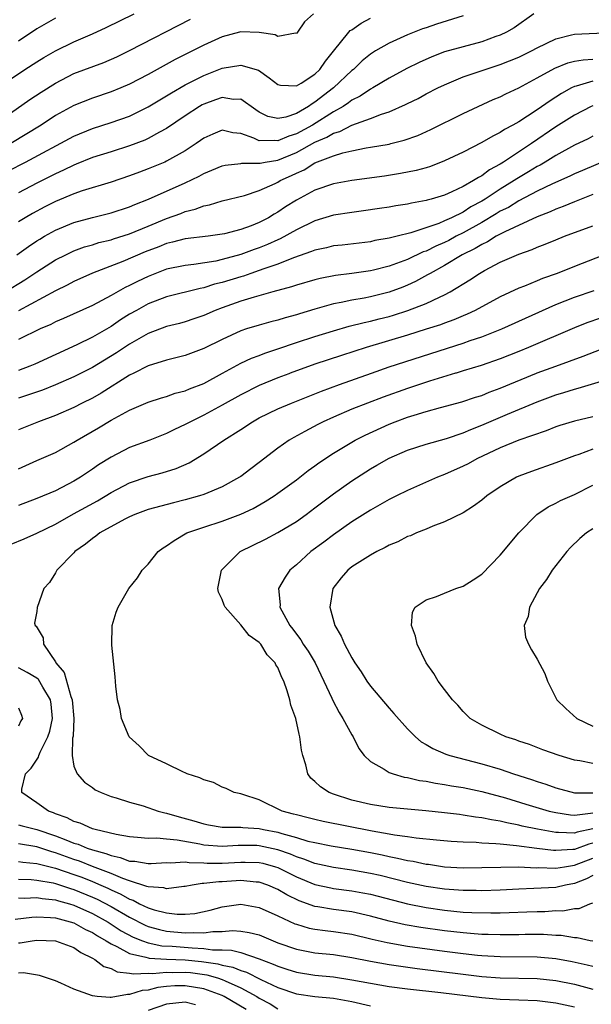
# Model space of a CAD drawing. Units: inches. Extents: x 2508000 to 2511000, y 1539000 to 1542000.
# Drawn here: x 2508943 to 2509005, y 1541112 to 1541218 of the extents above; entities that cross this region are included whole.
import ezdxf

# ---------------------------------------------------------------- set-up
doc = ezdxf.new("R2010")
doc.units = ezdxf.units.IN
doc.header["$MEASUREMENT"] = 0
doc.layers.add('LD25081539_2ft', color=9, linetype='Continuous')

msp = doc.modelspace()

# ---------------------------------------------------------------- linework, layer by layer
at = {"layer": 'LD25081539_2ft'}
for points, elevation in [([(2508940.71, 1541211), (2508943.71, 1541213), (2508945, 1541213.83), (2508945.73, 1541214.27), (2508947, 1541215.01), (2508949, 1541215.97), (2508951, 1541216.82), (2508952.49, 1541217.51), (2508955.48, 1541219)], 7586), ([(2508941.95, 1541202.05), (2508943.76, 1541203), (2508949, 1541205.81), (2508951, 1541206.64), (2508953, 1541207.26), (2508955, 1541207.96), (2508957, 1541208.96), (2508958.27, 1541209.73), (2508959, 1541210.15), (2508959.52, 1541210.48), (2508961, 1541211.33), (2508963, 1541212.35), (2508965, 1541213.13), (2508967, 1541213.44), (2508968.9, 1541212.9), (2508970.08, 1541212.08), (2508971, 1541211.36), (2508971.29, 1541211.29), (2508973, 1541211.21), (2508973.53, 1541211.53), (2508975, 1541212.48), (2508975.53, 1541213), (2508976.13, 1541213.87), (2508977.02, 1541214.98), (2508978.66, 1541217), (2508978.82, 1541217.18), (2508979, 1541217.28), (2508980.01, 1541217.99), (2508981, 1541218.54)], 7580), ([(2508974.84, 1541219), (2508973.87, 1541218.13), (2508973.11, 1541217), (2508973, 1541216.86), (2508972.89, 1541216.89), (2508971, 1541216.54), (2508970.72, 1541216.72), (2508968.97, 1541216.97), (2508967, 1541217.04), (2508966.87, 1541217), (2508965, 1541216.52), (2508963, 1541215.62), (2508959.92, 1541214.08), (2508957, 1541212.45), (2508955, 1541211.4), (2508954.07, 1541211), (2508953, 1541210.57), (2508951, 1541209.91), (2508949, 1541209.11), (2508947, 1541208.01), (2508945.45, 1541207), (2508942.18, 1541205)], 7582), ([(2508998.64, 1541219), (2508996.5, 1541217.5), (2508995.66, 1541217), (2508995, 1541216.68), (2508994.53, 1541216.53), (2508993, 1541215.99), (2508991, 1541215.45), (2508989, 1541214.88), (2508987.63, 1541214.37), (2508986.24, 1541213.76), (2508984.92, 1541213.09), (2508983, 1541212.04), (2508981.27, 1541211), (2508981, 1541210.86), (2508979.89, 1541210.11), (2508979, 1541209.67), (2508978.62, 1541209.38), (2508978.04, 1541209), (2508977, 1541208.41), (2508974.74, 1541207), (2508973, 1541206.04), (2508972.2, 1541205.8), (2508971, 1541205.28), (2508970.67, 1541205.33), (2508969, 1541205.31), (2508968.41, 1541205.59), (2508967, 1541206.07), (2508966.14, 1541206.14), (2508965, 1541206.44), (2508963.98, 1541206.02), (2508963, 1541205.58), (2508962.67, 1541205.33), (2508962.19, 1541205), (2508961, 1541204.23), (2508959, 1541203.09), (2508958.8, 1541203), (2508957, 1541202.26), (2508956.07, 1541201.93), (2508955, 1541201.53), (2508953, 1541200.85), (2508949.89, 1541199.89), (2508949, 1541199.58), (2508947, 1541198.74), (2508945.84, 1541198.16), (2508944.53, 1541197.47), (2508943.74, 1541197), (2508943, 1541196.54)], 7576), ([(2508991, 1541218.76), (2508988.13, 1541217.87), (2508987, 1541217.49), (2508986.63, 1541217.37), (2508985, 1541216.74), (2508983, 1541215.83), (2508981.55, 1541215), (2508981, 1541214.66), (2508980.09, 1541213.91), (2508979.15, 1541213), (2508979, 1541212.88), (2508977.02, 1541211), (2508975, 1541209.45), (2508974.7, 1541209.3), (2508974.3, 1541209), (2508973, 1541208.25), (2508971.85, 1541207.85), (2508971, 1541207.69), (2508969.93, 1541207.93), (2508969, 1541208.38), (2508968.62, 1541208.62), (2508967, 1541209.78), (2508966.22, 1541209.77), (2508965, 1541209.98), (2508964.29, 1541209.71), (2508963, 1541209.26), (2508962.83, 1541209.17), (2508962.55, 1541209), (2508961, 1541207.99), (2508959, 1541206.63), (2508958.22, 1541206.22), (2508957, 1541205.53), (2508956.64, 1541205.36), (2508955, 1541204.75), (2508953, 1541204.12), (2508951, 1541203.48), (2508949.24, 1541202.76), (2508949, 1541202.68), (2508947.88, 1541202.12), (2508947, 1541201.74), (2508946.51, 1541201.49), (2508945, 1541200.74), (2508943, 1541199.7)], 7578), ([(2508947, 1541218.52), (2508945, 1541217.36), (2508943, 1541216.06)], 7588), ([(2508940.29, 1541207), (2508944.25, 1541209.75), (2508945.45, 1541210.55), (2508947, 1541211.52), (2508949, 1541212.54), (2508952.24, 1541213.76), (2508953.63, 1541214.37), (2508955, 1541215.04), (2508961.58, 1541218.42)], 7584), ([(2508942.85, 1541193), (2508944.1, 1541193.9), (2508945, 1541194.5), (2508945.31, 1541194.69), (2508945.83, 1541195), (2508947, 1541195.65), (2508949, 1541196.49), (2508951, 1541197.03), (2508953, 1541197.51), (2508955, 1541198.16), (2508955.57, 1541198.43), (2508957.03, 1541199), (2508961, 1541200.77), (2508962.51, 1541201.49), (2508963, 1541201.77), (2508963.88, 1541202.12), (2508965, 1541202.6), (2508965.33, 1541202.67), (2508967, 1541202.86), (2508967.12, 1541202.88), (2508969, 1541202.87), (2508969.1, 1541202.9), (2508969.62, 1541203), (2508971, 1541203.22), (2508973, 1541204.03), (2508975, 1541205.14), (2508976.3, 1541205.7), (2508977, 1541206.13), (2508977.69, 1541206.31), (2508979, 1541206.99), (2508981, 1541207.71), (2508982.17, 1541208.17), (2508983, 1541208.42), (2508984.79, 1541209.21), (2508985, 1541209.32), (2508986.13, 1541209.87), (2508987, 1541210.35), (2508988.26, 1541211), (2508989, 1541211.35), (2508991, 1541212.18), (2508993.36, 1541213), (2508995, 1541213.51), (2508997, 1541214.31), (2508998.39, 1541215), (2508999, 1541215.33), (2509001, 1541216.3), (2509002.71, 1541216.71), (2509003, 1541216.79), (2509007, 1541216.99)], 7574), ([(2508941.58, 1541189), (2508943.7, 1541190.3), (2508945, 1541191.17), (2508947, 1541192.44), (2508948.11, 1541193), (2508948.71, 1541193.29), (2508949, 1541193.42), (2508950.15, 1541193.85), (2508951, 1541194.09), (2508951.69, 1541194.31), (2508953, 1541194.63), (2508953.28, 1541194.72), (2508955, 1541195.26), (2508957, 1541196.09), (2508959, 1541196.93), (2508960.53, 1541197.47), (2508961, 1541197.66), (2508962.09, 1541197.91), (2508963, 1541198.27), (2508963.62, 1541198.38), (2508965, 1541198.81), (2508967.41, 1541199.41), (2508969, 1541199.94), (2508970.7, 1541200.7), (2508971, 1541200.85), (2508971.25, 1541201), (2508972.46, 1541201.54), (2508973, 1541201.81), (2508973.83, 1541202.17), (2508975, 1541202.92), (2508977, 1541203.69), (2508978.01, 1541204.01), (2508979, 1541204.22), (2508980.53, 1541204.53), (2508981, 1541204.6), (2508983, 1541204.95), (2508983.21, 1541205), (2508984.65, 1541205.35), (2508986.12, 1541205.88), (2508987.5, 1541206.5), (2508991, 1541208.23), (2508992.61, 1541209), (2508994.25, 1541209.75), (2508995, 1541210.05), (2508995.62, 1541210.38), (2508997, 1541211.02), (2508999, 1541212.08), (2509000.88, 1541213.12), (2509002.3, 1541213.7), (2509003, 1541213.87), (2509003.96, 1541214.04), (2509005, 1541214.1)], 7572), ([(2509005, 1541211.73), (2509003.18, 1541211.18), (2509003, 1541211.15), (2509002.7, 1541211), (2509001.6, 1541210.4), (2509001, 1541210), (2509000.38, 1541209.62), (2508999, 1541208.64), (2508997.95, 1541207.95), (2508997, 1541207.35), (2508996.37, 1541207), (2508995.47, 1541206.53), (2508995, 1541206.2), (2508994.19, 1541205.81), (2508993, 1541205.11), (2508991, 1541204.08), (2508989, 1541203.12), (2508987.47, 1541202.53), (2508987, 1541202.38), (2508985.92, 1541202.08), (2508984.24, 1541201.76), (2508982.5, 1541201.5), (2508979, 1541201.02), (2508977, 1541200.65), (2508975, 1541199.96), (2508973, 1541198.9), (2508971.83, 1541198.17), (2508971, 1541197.6), (2508970.61, 1541197.39), (2508970, 1541197), (2508969, 1541196.48), (2508968.13, 1541196.13), (2508967, 1541195.72), (2508965.26, 1541195.26), (2508965, 1541195.21), (2508963.48, 1541195), (2508961, 1541194.71), (2508959.65, 1541194.35), (2508959, 1541194.22), (2508958.14, 1541193.86), (2508956.69, 1541193.31), (2508954.27, 1541192.27), (2508951, 1541191.01), (2508949, 1541190.11), (2508948.28, 1541189.72), (2508947, 1541189.12), (2508943, 1541186.96)], 7570), ([(2509005, 1541209.08), (2509004.82, 1541209), (2509003, 1541208.07), (2509001, 1541206.79), (2508998.39, 1541205), (2508995.36, 1541203), (2508995, 1541202.78), (2508993.84, 1541202.16), (2508993, 1541201.52), (2508992.65, 1541201.35), (2508992.13, 1541201), (2508991, 1541200.36), (2508989.78, 1541199.78), (2508989, 1541199.45), (2508987.54, 1541199), (2508987.11, 1541198.89), (2508987, 1541198.85), (2508985.42, 1541198.58), (2508985, 1541198.47), (2508983.72, 1541198.28), (2508983, 1541198.14), (2508981.99, 1541197.99), (2508980.26, 1541197.74), (2508979, 1541197.58), (2508977, 1541197.26), (2508975, 1541196.67), (2508973, 1541195.71), (2508971.26, 1541194.74), (2508971, 1541194.63), (2508969.89, 1541194.11), (2508969, 1541193.75), (2508968.44, 1541193.56), (2508967, 1541193.03), (2508965, 1541192.48), (2508964.32, 1541192.32), (2508961.95, 1541191.95), (2508961, 1541191.86), (2508959, 1541191.44), (2508957, 1541190.67), (2508955.87, 1541190.13), (2508955, 1541189.69), (2508954.53, 1541189.47), (2508953, 1541188.6), (2508951, 1541187.53), (2508947.87, 1541186.13), (2508947, 1541185.76), (2508946.5, 1541185.5), (2508945.35, 1541185), (2508943, 1541183.86)], 7568), ([(2509005, 1541205.78), (2509004.49, 1541205.51), (2509003, 1541204.84), (2509001, 1541203.72), (2508999.85, 1541203), (2508999.32, 1541202.68), (2508999, 1541202.53), (2508998.06, 1541201.94), (2508996.79, 1541201.21), (2508996.5, 1541201), (2508995, 1541200.08), (2508993.37, 1541199), (2508993, 1541198.77), (2508991.84, 1541198.16), (2508991, 1541197.61), (2508989.76, 1541197), (2508989, 1541196.65), (2508988.39, 1541196.38), (2508985.36, 1541195.36), (2508983.89, 1541195), (2508983.16, 1541194.84), (2508983, 1541194.78), (2508981.47, 1541194.53), (2508981, 1541194.41), (2508977.95, 1541194.05), (2508977, 1541193.95), (2508976.25, 1541193.75), (2508975, 1541193.51), (2508974.65, 1541193.35), (2508972.69, 1541192.69), (2508971, 1541192), (2508969.49, 1541191.49), (2508969, 1541191.3), (2508968.08, 1541191), (2508967.29, 1541190.71), (2508967, 1541190.64), (2508965, 1541190.01), (2508964.18, 1541189.82), (2508963, 1541189.44), (2508962.62, 1541189.38), (2508959, 1541188.45), (2508957, 1541187.7), (2508955.73, 1541187), (2508955, 1541186.58), (2508954.03, 1541185.97), (2508953, 1541185.25), (2508951, 1541184.12), (2508949.3, 1541183.3), (2508944.78, 1541181.22), (2508944.25, 1541181), (2508943, 1541180.53)], 7566), ([(2509007, 1541203.44), (2509003.89, 1541202.11), (2509003, 1541201.74), (2509002.51, 1541201.49), (2509000.65, 1541200.65), (2508999, 1541199.85), (2508997, 1541198.82), (2508995.88, 1541198.12), (2508995, 1541197.69), (2508994.58, 1541197.42), (2508993, 1541196.49), (2508991, 1541195.37), (2508990.26, 1541195), (2508989.44, 1541194.56), (2508989, 1541194.33), (2508988.06, 1541193.94), (2508987, 1541193.4), (2508986.69, 1541193.31), (2508985, 1541192.51), (2508984.19, 1541192.19), (2508983, 1541191.78), (2508981.34, 1541191.34), (2508981, 1541191.26), (2508979, 1541190.97), (2508977.23, 1541190.77), (2508975.56, 1541190.44), (2508975, 1541190.3), (2508973, 1541189.72), (2508972.47, 1541189.53), (2508970.46, 1541189), (2508968.44, 1541188.44), (2508967, 1541187.99), (2508965, 1541187.28), (2508964.24, 1541187), (2508963, 1541186.45), (2508961.92, 1541186.08), (2508961, 1541185.76), (2508960.4, 1541185.6), (2508959, 1541185.26), (2508957, 1541184.52), (2508955, 1541183.37), (2508953.59, 1541182.41), (2508951, 1541180.86), (2508949.76, 1541180.23), (2508949, 1541179.84), (2508947.02, 1541178.98), (2508945.59, 1541178.41), (2508944.11, 1541177.89), (2508943, 1541177.54)], 7564), ([(2509005, 1541199.5), (2509003, 1541198.73), (2509001.8, 1541198.2), (2509001, 1541197.91), (2509000.38, 1541197.62), (2508999, 1541197.1), (2508995.49, 1541195.49), (2508994.57, 1541195), (2508993.61, 1541194.39), (2508993, 1541194.12), (2508992.31, 1541193.69), (2508990.9, 1541193), (2508989, 1541191.84), (2508987.44, 1541191), (2508987.17, 1541190.83), (2508985.87, 1541190.13), (2508985, 1541189.74), (2508984.48, 1541189.52), (2508983, 1541188.97), (2508981, 1541188.46), (2508980.33, 1541188.33), (2508979, 1541188.11), (2508977.85, 1541187.85), (2508977, 1541187.7), (2508975, 1541187.15), (2508973.35, 1541186.65), (2508973, 1541186.53), (2508971.79, 1541186.21), (2508971, 1541185.95), (2508970.23, 1541185.77), (2508969, 1541185.42), (2508967.62, 1541185), (2508967, 1541184.8), (2508965, 1541183.88), (2508963, 1541182.88), (2508961, 1541182.13), (2508959, 1541181.63), (2508957, 1541181.01), (2508955.45, 1541180.23), (2508955, 1541180), (2508951.93, 1541178.07), (2508951, 1541177.55), (2508949.9, 1541177), (2508949, 1541176.53), (2508947, 1541175.65), (2508945.16, 1541175), (2508943, 1541174.12)], 7562), ([(2508943, 1541169.9), (2508945, 1541170.81), (2508947, 1541171.69), (2508949, 1541172.78), (2508949.34, 1541173), (2508951.65, 1541174.35), (2508953, 1541175.16), (2508955, 1541176.23), (2508957, 1541177.11), (2508958.43, 1541177.57), (2508959, 1541177.73), (2508959.93, 1541178.07), (2508961, 1541178.34), (2508961.46, 1541178.54), (2508963, 1541179.13), (2508965.03, 1541180.23), (2508967, 1541181.3), (2508968.16, 1541181.84), (2508969, 1541182.15), (2508969.61, 1541182.39), (2508971, 1541182.85), (2508973, 1541183.54), (2508975, 1541184.2), (2508977, 1541184.81), (2508978.71, 1541185.29), (2508980.31, 1541185.69), (2508981, 1541185.83), (2508981.92, 1541186.08), (2508983, 1541186.36), (2508983.5, 1541186.5), (2508985.02, 1541186.98), (2508987, 1541187.74), (2508988.44, 1541188.44), (2508989, 1541188.68), (2508989.59, 1541189), (2508991.71, 1541190.29), (2508992.76, 1541191), (2508993.31, 1541191.31), (2508995, 1541192.19), (2508997, 1541193.07), (2508998.43, 1541193.57), (2508999, 1541193.82), (2508999.86, 1541194.14), (2509001, 1541194.63), (2509001.94, 1541195), (2509005, 1541196.13)], 7560), ([(2509006.8, 1541193.2), (2509003, 1541191.75), (2509001.13, 1541191), (2508999.57, 1541190.43), (2508999, 1541190.19), (2508997.63, 1541189.63), (2508997, 1541189.39), (2508995, 1541188.47), (2508992.31, 1541187), (2508991.42, 1541186.58), (2508991, 1541186.42), (2508990.01, 1541185.99), (2508989, 1541185.64), (2508988.54, 1541185.46), (2508987, 1541184.97), (2508985, 1541184.34), (2508980.54, 1541183), (2508977.86, 1541182.14), (2508975, 1541181.2), (2508972.33, 1541180.23), (2508972.17, 1541180.17), (2508971, 1541179.72), (2508969, 1541178.92), (2508967, 1541177.91), (2508965, 1541176.77), (2508963, 1541175.7), (2508961.56, 1541175), (2508961, 1541174.68), (2508959.86, 1541174.14), (2508959, 1541173.71), (2508957.17, 1541173), (2508955, 1541172.2), (2508953, 1541171.17), (2508951.66, 1541170.34), (2508951, 1541169.86), (2508949.72, 1541169), (2508949, 1541168.57), (2508947, 1541167.55), (2508945, 1541166.72), (2508943, 1541165.95)], 7558), ([(2508942.23, 1541161.77), (2508943.63, 1541162.37), (2508945, 1541162.98), (2508947, 1541163.95), (2508948.95, 1541165.05), (2508951.55, 1541166.45), (2508953, 1541167.35), (2508955, 1541168.41), (2508957, 1541169.09), (2508958.52, 1541169.48), (2508960.04, 1541169.96), (2508961.43, 1541170.57), (2508963, 1541171.52), (2508965.18, 1541173), (2508967, 1541174.14), (2508968.25, 1541175), (2508969, 1541175.43), (2508971, 1541176.38), (2508972.47, 1541177), (2508975.72, 1541178.28), (2508977.66, 1541179), (2508981.11, 1541180.23), (2508983, 1541180.9), (2508991, 1541183.48), (2508991.75, 1541183.75), (2508993, 1541184.16), (2508995.16, 1541185), (2509001, 1541187.64), (2509003, 1541188.43), (2509005.14, 1541189.14)], 7556), ([(2509005.84, 1541186.16), (2509004.35, 1541185.65), (2509003, 1541185.14), (2508998.07, 1541183), (2508997, 1541182.56), (2508995, 1541181.77), (2508992.93, 1541181.07), (2508991, 1541180.47), (2508990.25, 1541180.25), (2508990.17, 1541180.23), (2508987.37, 1541179.37), (2508985, 1541178.59), (2508982.36, 1541177.64), (2508980.67, 1541177), (2508979, 1541176.34), (2508977, 1541175.5), (2508975.89, 1541175), (2508975.3, 1541174.7), (2508973.93, 1541173.93), (2508972.71, 1541173.29), (2508972.24, 1541173), (2508971, 1541172.13), (2508969, 1541170.59), (2508968.08, 1541169.92), (2508967, 1541169.09), (2508966.86, 1541169), (2508965, 1541167.97), (2508963, 1541167.15), (2508962.55, 1541167), (2508961, 1541166.56), (2508959.74, 1541166.26), (2508957.69, 1541165.69), (2508957, 1541165.52), (2508955.57, 1541165), (2508955, 1541164.75), (2508954.49, 1541164.49), (2508951.78, 1541163), (2508951.35, 1541162.65), (2508951, 1541162.41), (2508950.23, 1541161.77), (2508949.11, 1541161), (2508949, 1541160.86), (2508947.14, 1541159), (2508947, 1541158.71), (2508946.35, 1541157.65), (2508945.73, 1541157), (2508945.03, 1541154.97), (2508945, 1541154.52), (2508944.74, 1541153.26), (2508944.8, 1541153), (2508944.93, 1541152.93), (2508945.68, 1541151.68), (2508945.7, 1541151), (2508947, 1541149.09), (2508947.04, 1541149), (2508947.93, 1541147.93), (2508948.65, 1541145.35), (2508948.8, 1541145), (2508948.99, 1541143), (2508948.92, 1541141.08), (2508948.85, 1541140.85), (2508948.8, 1541139), (2508949, 1541137.85), (2508949.34, 1541137), (2508950.13, 1541136.13), (2508951, 1541135.54), (2508951.3, 1541135.3), (2508951.92, 1541135), (2508953, 1541134.58), (2508953.57, 1541134.43), (2508955, 1541133.96), (2508956.45, 1541133.55), (2508958.08, 1541133), (2508958.8, 1541132.8), (2508959, 1541132.77), (2508960.37, 1541132.37), (2508961.95, 1541131.95), (2508963, 1541131.61), (2508963.52, 1541131.52), (2508965, 1541131.27), (2508965.25, 1541131.25), (2508967, 1541131.26), (2508967.23, 1541131.23), (2508969, 1541131.11), (2508969.45, 1541131), (2508971, 1541130.71), (2508971.44, 1541130.56), (2508973, 1541130.14), (2508974.24, 1541129.76), (2508975, 1541129.59), (2508976.76, 1541129.24), (2508979, 1541128.89), (2508981, 1541128.52), (2508982.27, 1541128.27), (2508983, 1541128.1), (2508983.93, 1541127.93), (2508985, 1541127.67), (2508985.59, 1541127.59), (2508987, 1541127.28), (2508987.26, 1541127.26), (2508989, 1541127), (2508991, 1541126.89), (2508993, 1541126.9), (2508995.05, 1541126.95), (2508997, 1541126.97), (2508998.89, 1541126.89), (2508999.1, 1541126.9), (2509001, 1541126.85), (2509001.92, 1541127), (2509003, 1541127.15), (2509005, 1541127.93)], 7554), ([(2509005, 1541129.54), (2509004.56, 1541129.44), (2509003, 1541128.86), (2509002.84, 1541128.84), (2509001, 1541128.75), (2509000.75, 1541128.75), (2508998.96, 1541128.96), (2508996.74, 1541129.26), (2508995, 1541129.41), (2508994.53, 1541129.47), (2508993, 1541129.54), (2508992.41, 1541129.59), (2508991, 1541129.64), (2508989.72, 1541129.72), (2508988.14, 1541129.86), (2508985.92, 1541130.08), (2508985, 1541130.22), (2508983.6, 1541130.4), (2508983, 1541130.52), (2508981.17, 1541130.83), (2508975.89, 1541131.89), (2508975, 1541132.09), (2508974.28, 1541132.28), (2508973, 1541132.58), (2508972.68, 1541132.68), (2508971.48, 1541133), (2508969, 1541134.22), (2508967.22, 1541134.78), (2508967, 1541134.84), (2508966.27, 1541135), (2508965.43, 1541135.43), (2508965, 1541135.56), (2508964.07, 1541136.07), (2508963, 1541136.35), (2508962.59, 1541136.59), (2508961.23, 1541137), (2508961, 1541137.11), (2508960.82, 1541137.18), (2508959, 1541138.1), (2508957.03, 1541139), (2508956.02, 1541140.02), (2508954.97, 1541141), (2508954.14, 1541143), (2508953.97, 1541143.97), (2508953.71, 1541145), (2508953.53, 1541146.47), (2508953.46, 1541147.46), (2508953.09, 1541150.91), (2508953.12, 1541153), (2508953.56, 1541154.44), (2508953.77, 1541155), (2508954.93, 1541157), (2508955.85, 1541158.15), (2508956.36, 1541159), (2508957, 1541159.63), (2508958.07, 1541161), (2508958.62, 1541161.38), (2508959, 1541161.6), (2508959.82, 1541162.18), (2508961.19, 1541163), (2508963, 1541163.63), (2508965, 1541164.27), (2508967, 1541165.02), (2508968.35, 1541165.65), (2508969.62, 1541166.38), (2508970.59, 1541167), (2508971, 1541167.28), (2508973, 1541168.73), (2508974.27, 1541169.73), (2508975, 1541170.25), (2508975.43, 1541170.57), (2508977, 1541171.61), (2508979.33, 1541173), (2508980.44, 1541173.56), (2508983, 1541174.73), (2508983.68, 1541175), (2508985, 1541175.49), (2508985.72, 1541175.72), (2508987, 1541176.11), (2508988.54, 1541176.54), (2508990.85, 1541177.15), (2508992.35, 1541177.65), (2508993, 1541177.84), (2508993.82, 1541178.18), (2508995, 1541178.6), (2508998.93, 1541180.23), (2508999, 1541180.26), (2509001, 1541180.99), (2509002.49, 1541181.51), (2509003.95, 1541182.05), (2509007, 1541183.27)], 7552), ([(2509005, 1541131.09), (2509003.29, 1541130.71), (2509003, 1541130.6), (2509001.3, 1541130.7), (2509001, 1541130.68), (2508999.03, 1541131.03), (2508997.38, 1541131.38), (2508997, 1541131.49), (2508995.73, 1541131.73), (2508995, 1541131.92), (2508994.05, 1541132.05), (2508993, 1541132.28), (2508992.35, 1541132.35), (2508991, 1541132.57), (2508990.61, 1541132.61), (2508989, 1541132.81), (2508986.97, 1541133.03), (2508983, 1541133.39), (2508981, 1541133.69), (2508979, 1541134.17), (2508977, 1541134.83), (2508976.54, 1541135), (2508975.6, 1541135.6), (2508975, 1541136.2), (2508974.56, 1541136.56), (2508974.24, 1541137), (2508974.02, 1541137.98), (2508973.69, 1541139), (2508973.57, 1541139.57), (2508973.39, 1541141), (2508973.29, 1541141.29), (2508972.93, 1541143), (2508972.42, 1541144.42), (2508972.3, 1541145), (2508972.02, 1541145.98), (2508971.65, 1541147), (2508971.42, 1541147.42), (2508971, 1541148.47), (2508970.78, 1541148.78), (2508970.7, 1541149), (2508969.86, 1541149.86), (2508969.15, 1541151), (2508969, 1541151.17), (2508967.92, 1541151.92), (2508967, 1541153.1), (2508965.3, 1541155), (2508965.21, 1541155.21), (2508965, 1541155.82), (2508964.61, 1541156.61), (2508964.54, 1541157), (2508964.92, 1541159), (2508966.93, 1541161), (2508969.67, 1541162.33), (2508971, 1541163.04), (2508973, 1541164.25), (2508974.05, 1541165), (2508975, 1541165.7), (2508977, 1541167.23), (2508979, 1541168.63), (2508981, 1541169.9), (2508981.7, 1541170.3), (2508983, 1541171.06), (2508985, 1541171.93), (2508987, 1541172.58), (2508989.19, 1541173.19), (2508991, 1541173.8), (2508991.83, 1541174.17), (2508993, 1541174.61), (2508995.8, 1541175.8), (2508999, 1541177.13), (2509001, 1541177.88), (2509001.86, 1541178.14), (2509003, 1541178.51), (2509003.4, 1541178.6), (2509007, 1541179.69)], 7550), ([(2509005, 1541175.52), (2509003, 1541175.07), (2509001.42, 1541174.58), (2509001, 1541174.43), (2508999.97, 1541174.03), (2508997.01, 1541173.01), (2508995, 1541172.18), (2508992.48, 1541171), (2508991.53, 1541170.47), (2508991, 1541170.2), (2508989, 1541169.3), (2508988.23, 1541169), (2508985, 1541167.58), (2508983.82, 1541167), (2508983, 1541166.59), (2508981, 1541165.47), (2508979, 1541164.2), (2508977, 1541162.79), (2508975.98, 1541162.02), (2508974.55, 1541161), (2508973, 1541159.57), (2508972.3, 1541159), (2508971.78, 1541158.22), (2508971.08, 1541157), (2508971.24, 1541155.24), (2508971.22, 1541155), (2508971.42, 1541154.58), (2508972.31, 1541153), (2508972.62, 1541152.62), (2508973, 1541152.09), (2508973.48, 1541151.48), (2508973.75, 1541151), (2508974.26, 1541150.26), (2508975.02, 1541149), (2508975.98, 1541147), (2508976.81, 1541145.19), (2508976.92, 1541144.92), (2508977.62, 1541143.62), (2508978.03, 1541143), (2508979, 1541141.21), (2508979.13, 1541141), (2508979.74, 1541139.74), (2508980.31, 1541139), (2508981, 1541138.35), (2508982.49, 1541137.51), (2508983, 1541137.17), (2508983.44, 1541137), (2508984.65, 1541136.65), (2508985, 1541136.61), (2508986.3, 1541136.3), (2508987, 1541136.21), (2508988.01, 1541136.01), (2508989, 1541135.87), (2508989.73, 1541135.73), (2508991, 1541135.54), (2508993, 1541135.12), (2508995.57, 1541134.43), (2508997.75, 1541133.75), (2509000.3, 1541133), (2509001, 1541132.83), (2509002.58, 1541132.58), (2509003, 1541132.55), (2509004.76, 1541132.76), (2509005, 1541132.82)], 7548), ([(2509005, 1541172.04), (2509003.47, 1541171.47), (2509003, 1541171.32), (2509002.14, 1541171), (2509001, 1541170.55), (2508998.37, 1541169.63), (2508997, 1541169.11), (2508996.75, 1541169), (2508995, 1541167.97), (2508993.56, 1541167), (2508993, 1541166.52), (2508992.13, 1541165.87), (2508991, 1541165.17), (2508989, 1541164.18), (2508987.74, 1541163.74), (2508987, 1541163.42), (2508985.98, 1541163), (2508985.31, 1541162.69), (2508985, 1541162.6), (2508983.95, 1541162.05), (2508983, 1541161.67), (2508982.57, 1541161.43), (2508981.69, 1541161), (2508981, 1541160.61), (2508979, 1541159.33), (2508978.56, 1541159), (2508977.83, 1541158.17), (2508976.95, 1541157), (2508976.62, 1541155), (2508977.14, 1541153), (2508977.85, 1541151.85), (2508978.19, 1541151), (2508979, 1541149.52), (2508979.32, 1541149), (2508980, 1541148), (2508980.62, 1541147), (2508981, 1541146.48), (2508983, 1541144.09), (2508983.53, 1541143.53), (2508985, 1541141.85), (2508985.85, 1541141), (2508986.48, 1541140.48), (2508987, 1541140.19), (2508987.73, 1541139.73), (2508989.14, 1541139.14), (2508989.56, 1541139), (2508993, 1541138.1), (2508995, 1541137.5), (2508996.42, 1541137), (2508998.39, 1541136.39), (2508999, 1541136.17), (2508999.91, 1541135.91), (2509001, 1541135.52), (2509003, 1541134.98), (2509005, 1541134.98)], 7546), ([(2509005, 1541138.13), (2509003.58, 1541138.42), (2509003, 1541138.5), (2509001.36, 1541139), (2508999.61, 1541139.61), (2508998.16, 1541140.16), (2508997, 1541140.54), (2508996.67, 1541140.67), (2508995.61, 1541141), (2508995, 1541141.28), (2508993, 1541142.27), (2508991.74, 1541143), (2508991, 1541143.74), (2508990.43, 1541144.43), (2508989.84, 1541145), (2508989, 1541146.12), (2508988.3, 1541147), (2508987.82, 1541147.82), (2508987.02, 1541149), (2508986.03, 1541151), (2508985.85, 1541151.85), (2508985.41, 1541153), (2508985.53, 1541154.47), (2508985.83, 1541155), (2508987, 1541155.78), (2508988.14, 1541156.14), (2508989, 1541156.51), (2508990.22, 1541157), (2508991, 1541157.26), (2508992.07, 1541157.93), (2508993, 1541158.56), (2508995, 1541160.61), (2508997.01, 1541163), (2508998.96, 1541165), (2509000.18, 1541165.82), (2509001, 1541166.22), (2509001.5, 1541166.5), (2509003, 1541167.16), (2509005, 1541168.15)], 7544), ([(2509005, 1541163.45), (2509004.32, 1541163), (2509003.6, 1541162.4), (2509002.57, 1541161.43), (2509002.18, 1541161), (2509000.62, 1541159), (2509000.01, 1541157.99), (2508999.25, 1541157), (2508999, 1541156.52), (2508998.15, 1541155), (2508998.03, 1541153.97), (2508997.6, 1541153), (2508997.74, 1541151.74), (2508998.04, 1541151), (2508998.38, 1541150.38), (2508999, 1541149.37), (2508999.82, 1541147.82), (2509000.09, 1541147), (2509001, 1541145.22), (2509001.1, 1541145), (2509002.07, 1541144.07), (2509003.27, 1541143), (2509005, 1541142.17)], 7542), ([(2509005, 1541126.05), (2509004.31, 1541125.69), (2509003, 1541125.18), (2509002.03, 1541125), (2509001, 1541124.76), (2508998.63, 1541124.63), (2508997, 1541124.57), (2508995, 1541124.47), (2508993, 1541124.41), (2508992.42, 1541124.42), (2508991, 1541124.43), (2508989, 1541124.58), (2508987, 1541124.87), (2508985, 1541125.31), (2508982.04, 1541126.04), (2508981, 1541126.28), (2508979, 1541126.64), (2508977, 1541126.9), (2508975, 1541127.33), (2508973.82, 1541127.82), (2508973, 1541128.06), (2508972.36, 1541128.36), (2508971, 1541128.83), (2508969, 1541129.26), (2508968.72, 1541129.28), (2508966.72, 1541129.28), (2508965, 1541129.16), (2508963, 1541129.33), (2508962.58, 1541129.42), (2508960.15, 1541129.85), (2508959, 1541129.95), (2508957.93, 1541130.07), (2508957, 1541130.04), (2508955.84, 1541130.16), (2508955, 1541130.22), (2508953.54, 1541130.46), (2508951.28, 1541131), (2508951, 1541131.09), (2508949.68, 1541131.68), (2508949, 1541131.87), (2508948.27, 1541132.27), (2508947, 1541132.71), (2508946.8, 1541132.8), (2508946.24, 1541133), (2508945, 1541133.88), (2508943.36, 1541135), (2508943.37, 1541135.37), (2508943.77, 1541137), (2508944.37, 1541137.63), (2508945.18, 1541138.82), (2508945.21, 1541139), (2508945.34, 1541139.34), (2508946.19, 1541141), (2508946.39, 1541141.61), (2508946.7, 1541143), (2508946.53, 1541144.53), (2508946.46, 1541145), (2508945.63, 1541146.37), (2508945.18, 1541147.18), (2508945, 1541147.34), (2508943.96, 1541147.96), (2508943, 1541148.43)], 7556), ([(2508943, 1541144.15), (2508943.34, 1541143.34), (2508943.44, 1541143), (2508943.27, 1541142.73), (2508943, 1541142.15)], 7558), ([(2508943, 1541131.53), (2508943.41, 1541131.41), (2508945, 1541131.02), (2508947, 1541130.34), (2508948.12, 1541129.88), (2508949, 1541129.55), (2508949.44, 1541129.44), (2508950.44, 1541129), (2508951, 1541128.81), (2508952.43, 1541128.43), (2508953, 1541128.19), (2508954, 1541128), (2508955, 1541127.61), (2508955.58, 1541127.58), (2508957, 1541127.33), (2508957.34, 1541127.34), (2508959, 1541127.45), (2508959.42, 1541127.42), (2508961, 1541127.52), (2508961.44, 1541127.44), (2508963, 1541127.41), (2508963.39, 1541127.39), (2508965, 1541127.38), (2508967, 1541127.49), (2508967.49, 1541127.49), (2508969, 1541127.45), (2508969.37, 1541127.37), (2508970.75, 1541127), (2508971, 1541126.92), (2508973, 1541125.9), (2508975, 1541125.07), (2508976.71, 1541124.71), (2508977, 1541124.66), (2508979, 1541124.41), (2508980.19, 1541124.19), (2508981, 1541124.02), (2508981.82, 1541123.82), (2508985, 1541122.98), (2508987, 1541122.58), (2508989, 1541122.3), (2508991, 1541122.11), (2508991.95, 1541122.05), (2508993.99, 1541122.01), (2508995, 1541122.02), (2508995.96, 1541122.04), (2508997.88, 1541122.12), (2508999, 1541122.18), (2508999.82, 1541122.18), (2509001, 1541122.27), (2509001.76, 1541122.24), (2509003, 1541122.47), (2509003.53, 1541122.47), (2509004.68, 1541123), (2509005, 1541123.11)], 7558), ([(2509005, 1541118.95), (2509004.71, 1541119), (2509003.32, 1541119.31), (2509003, 1541119.31), (2509001.57, 1541119.57), (2509001, 1541119.58), (2508999.68, 1541119.68), (2508997.68, 1541119.68), (2508997, 1541119.66), (2508995, 1541119.65), (2508993.69, 1541119.69), (2508993, 1541119.7), (2508991.8, 1541119.8), (2508991, 1541119.85), (2508989, 1541120.07), (2508986.43, 1541120.43), (2508984.73, 1541120.73), (2508983, 1541121.13), (2508981, 1541121.67), (2508979, 1541122.13), (2508977, 1541122.39), (2508975.32, 1541122.68), (2508975, 1541122.72), (2508973.32, 1541123.32), (2508971.97, 1541123.97), (2508971, 1541124.55), (2508969.92, 1541125), (2508969, 1541125.32), (2508968.67, 1541125.33), (2508967, 1541125.49), (2508965, 1541125.38), (2508964.62, 1541125.38), (2508963, 1541125.17), (2508962.82, 1541125.18), (2508961.75, 1541125), (2508961, 1541124.85), (2508960.85, 1541124.85), (2508959, 1541124.61), (2508958.7, 1541124.7), (2508957, 1541124.81), (2508956.87, 1541124.87), (2508955, 1541125.46), (2508954.29, 1541125.71), (2508953, 1541126.27), (2508951, 1541127.03), (2508949.6, 1541127.6), (2508949, 1541127.78), (2508947, 1541128.51), (2508946.61, 1541128.61), (2508945, 1541129.13), (2508943, 1541129.45)], 7560), ([(2508943, 1541127.56), (2508943.48, 1541127.48), (2508945, 1541127.35), (2508945.27, 1541127.27), (2508947, 1541126.84), (2508949, 1541126.16), (2508949.85, 1541125.85), (2508951, 1541125.39), (2508951.91, 1541125), (2508952.67, 1541124.67), (2508953, 1541124.49), (2508954.04, 1541124.04), (2508955, 1541123.48), (2508955.37, 1541123.37), (2508956.06, 1541123), (2508957, 1541122.55), (2508957.65, 1541122.35), (2508959, 1541122.01), (2508960.12, 1541121.88), (2508961, 1541121.89), (2508962.04, 1541121.96), (2508963.69, 1541122.31), (2508965, 1541122.67), (2508967, 1541122.94), (2508969, 1541122.59), (2508971, 1541121.71), (2508972.84, 1541120.84), (2508973, 1541120.78), (2508974.38, 1541120.38), (2508975, 1541120.25), (2508976.1, 1541120.1), (2508977, 1541120.01), (2508979, 1541119.72), (2508981.18, 1541119.18), (2508982.81, 1541118.81), (2508985, 1541118.43), (2508989, 1541117.87), (2508991, 1541117.62), (2508992.54, 1541117.46), (2508993, 1541117.42), (2508995, 1541117.31), (2508999, 1541117.26), (2509001, 1541117.09), (2509002.76, 1541116.76), (2509004.4, 1541116.4), (2509005, 1541116.25)], 7562), ([(2508943, 1541125.65), (2508944.39, 1541125.61), (2508945, 1541125.55), (2508946.76, 1541125.24), (2508947, 1541125.18), (2508948.64, 1541124.64), (2508949, 1541124.54), (2508951, 1541123.72), (2508951.5, 1541123.5), (2508953, 1541122.71), (2508955, 1541121.55), (2508956.69, 1541120.69), (2508957, 1541120.56), (2508958.22, 1541120.22), (2508959, 1541120.05), (2508961, 1541119.85), (2508961.9, 1541119.9), (2508963, 1541119.85), (2508963.99, 1541119.99), (2508965, 1541119.99), (2508966.1, 1541120.1), (2508967, 1541120.05), (2508967.91, 1541119.91), (2508969, 1541119.63), (2508970.48, 1541119), (2508971, 1541118.8), (2508973, 1541118.09), (2508973.91, 1541117.91), (2508975, 1541117.71), (2508977, 1541117.51), (2508979, 1541117.22), (2508981, 1541116.81), (2508983, 1541116.45), (2508984.26, 1541116.26), (2508986.03, 1541116.03), (2508991, 1541115.39), (2508993, 1541115.17), (2508995, 1541115.01), (2508999, 1541114.92), (2509001, 1541114.73), (2509003, 1541114.31), (2509005, 1541113.8)], 7564), ([(2508943, 1541123.64), (2508943.62, 1541123.62), (2508945, 1541123.67), (2508945.56, 1541123.56), (2508947, 1541123.43), (2508947.32, 1541123.32), (2508948.53, 1541123), (2508949, 1541122.86), (2508951, 1541121.95), (2508952.7, 1541121), (2508954.09, 1541120.09), (2508955.4, 1541119.4), (2508956.39, 1541119), (2508957, 1541118.78), (2508958.47, 1541118.47), (2508959.59, 1541118.41), (2508961.77, 1541118.23), (2508963, 1541118.18), (2508963.96, 1541118.04), (2508965, 1541118.03), (2508966, 1541118), (2508967, 1541117.73), (2508969, 1541117.05), (2508970.5, 1541116.5), (2508971, 1541116.26), (2508971.96, 1541115.96), (2508973, 1541115.61), (2508975, 1541115.29), (2508977, 1541115.11), (2508979, 1541114.81), (2508981, 1541114.42), (2508983, 1541114.08), (2508985, 1541113.82), (2508988.58, 1541113.42), (2508993, 1541112.89), (2508995, 1541112.71), (2508997, 1541112.62), (2508999, 1541112.55), (2509001, 1541112.33), (2509003, 1541111.89)], 7566), ([(2508942.65, 1541121.35), (2508944.44, 1541121.56), (2508945, 1541121.58), (2508946.47, 1541121.53), (2508947, 1541121.47), (2508949, 1541120.95), (2508950.24, 1541120.24), (2508951, 1541119.89), (2508951.53, 1541119.53), (2508952.48, 1541119), (2508953, 1541118.66), (2508953.61, 1541118.39), (2508955, 1541117.62), (2508956.76, 1541117.24), (2508957, 1541117.15), (2508957.13, 1541117.13), (2508959, 1541117.02), (2508961, 1541116.94), (2508962.78, 1541116.78), (2508964.53, 1541116.53), (2508965, 1541116.39), (2508966.16, 1541116.16), (2508967, 1541115.8), (2508967.62, 1541115.62), (2508969.17, 1541114.83), (2508971, 1541113.95), (2508973, 1541113.27), (2508975, 1541112.99), (2508977, 1541112.81), (2508979, 1541112.45), (2508981, 1541112)], 7568), ([(2508943, 1541118.78), (2508943.21, 1541118.79), (2508944.5, 1541119), (2508945, 1541119.06), (2508947, 1541119.01), (2508949, 1541118.27), (2508949.74, 1541117.74), (2508951, 1541117.14), (2508951.24, 1541117), (2508952.23, 1541116.23), (2508953, 1541116), (2508953.66, 1541115.66), (2508955, 1541115.53), (2508955.43, 1541115.43), (2508957, 1541115.52), (2508957.49, 1541115.49), (2508959, 1541115.62), (2508959.6, 1541115.6), (2508961, 1541115.62), (2508961.57, 1541115.57), (2508963.33, 1541115.33), (2508964.49, 1541115), (2508965, 1541114.83), (2508965.32, 1541114.68), (2508967, 1541113.94), (2508968.73, 1541113), (2508969, 1541112.83), (2508970.19, 1541112.19), (2508971, 1541111.68)], 7570), ([(2508967.58, 1541111.58), (2508965.21, 1541113), (2508965, 1541113.1), (2508963, 1541113.83), (2508961, 1541114.15), (2508959.87, 1541114.13), (2508959, 1541114.07), (2508958.04, 1541113.96), (2508957, 1541113.68), (2508956.36, 1541113.64), (2508955, 1541113.2), (2508954.78, 1541113.22), (2508953, 1541112.9), (2508952.89, 1541112.89), (2508951.5, 1541113), (2508951, 1541113.05), (2508949, 1541113.77), (2508947.58, 1541114.42), (2508947, 1541114.67), (2508945.27, 1541115.27), (2508943.54, 1541115.54), (2508943, 1541115.51)], 7572), ([(2508962.1, 1541112.1), (2508961, 1541112.37), (2508959, 1541112.16), (2508957, 1541111.47)], 7574)]:
    msp.add_lwpolyline(points, dxfattribs=dict(at, elevation=elevation))

doc.saveas('drawing.dxf')
